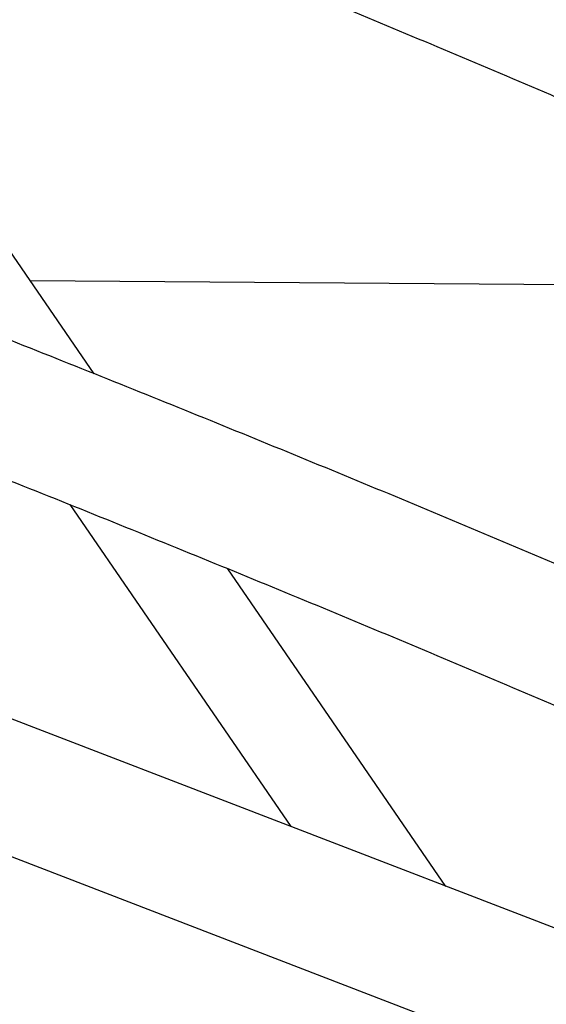
# Model space of a CAD drawing. Units: millimetres. Extents: x 0 to 1260, y 0 to 297.
# Drawn here: x 1143 to 1149, y 156 to 167 of the extents above; entities that cross this region are included whole.
import ezdxf

# ---------------------------------------------------------------- set-up
doc = ezdxf.new("R2010")
doc.units = ezdxf.units.MM
doc.linetypes.add('SLD-Сплошная', pattern=[0])
for name, color, linetype in [('ГОРИЗОНТАЛИ', 5, 'SLD-Сплошная'), ('НИША', 8, 'SLD-Сплошная'), ('НУЛЬ', 150, 'SLD-Сплошная'), ('СТЯЖКИ1', 96, 'SLD-Сплошная')]:
    doc.layers.add(name, color=color, linetype=linetype)

msp = doc.modelspace()

# ---------------------------------------------------------------- linework, layer by layer
at = {"layer": 'ГОРИЗОНТАЛИ', "linetype": 'SLD-Сплошная', "lineweight": 25}
for points, knots in [([(1151.9610594, 165.9903584), (1151.6466673, 166.1288157), (1150.9840774, 166.4206181), (1149.967415, 166.861291), (1148.9124593, 167.3133759), (1147.8527015, 167.7617032), (1146.7883251, 168.2063661), (1145.7193371, 168.6473259), (1144.6457564, 169.0845483), (1143.5677325, 169.5181132), (1142.4848811, 169.9476406), (1141.6583626, 170.2724747), (1141.1913736, 170.4528921), (1141.0883441, 170.4926967)], [0, 0, 0, 0, 0.0886426817, 0.1868168564, 0.2849909964, 0.3831651015, 0.4813391714, 0.579513206, 0.6776872051, 0.7758611686, 0.8740350962, 0.972208988, 1, 1, 1, 1]), ([(1140.7993542, 169.1369758), (1140.8170131, 169.1301472), (1141.1976545, 168.9829554), (1141.9371962, 168.6918979), (1143.0175821, 168.2635249), (1144.0929717, 167.8309733), (1145.1639623, 167.3948059), (1146.2303422, 166.9548902), (1147.2921277, 166.5112884), (1148.3492335, 166.0639802), (1149.4017532, 165.6130811), (1150.4491676, 165.158247), (1151.2369176, 164.8131295), (1151.6739658, 164.6184673), (1151.7651147, 164.5778694)], [0, 0, 0, 0, 0.0047176832, 0.1016907223, 0.1986637248, 0.2956366907, 0.3926096202, 0.4895825133, 0.5865553701, 0.6835281909, 0.7805009757, 0.8774737248, 0.9744464385, 1, 1, 1, 1]), ([(1151.9610593, 159.6009267), (1151.6466672, 159.7393839), (1150.9840773, 160.0311864), (1149.9674148, 160.4718592), (1148.9124592, 160.9239441), (1147.8527014, 161.3722714), (1146.7883249, 161.8169343), (1145.719337, 162.2578941), (1144.6457563, 162.6951165), (1143.5677324, 163.1286815), (1142.4848809, 163.5582089), (1141.6583624, 163.8830429), (1141.1913734, 164.0634603), (1141.088344, 164.1032649)], [0, 0, 0, 0, 0.0886426817, 0.1868168564, 0.2849909964, 0.3831651015, 0.4813391714, 0.579513206, 0.6776872051, 0.7758611686, 0.8740350962, 0.972208988, 1, 1, 1, 1]), ([(1140.799354, 162.747544), (1140.8170129, 162.7407154), (1141.1976544, 162.5935236), (1141.9371961, 162.3024661), (1143.017582, 161.8740931), (1144.0929715, 161.4415415), (1145.1639621, 161.0053741), (1146.2303421, 160.5654584), (1147.2921276, 160.1218566), (1148.3492334, 159.6745484), (1149.4017531, 159.2236494), (1150.4491674, 158.7688152), (1151.2369175, 158.4236977), (1151.6739656, 158.2290356), (1151.7651146, 158.1884376)], [0, 0, 0, 0, 0.0047176832, 0.1016907223, 0.1986637248, 0.2956366907, 0.3926096202, 0.4895825133, 0.5865553701, 0.6835281909, 0.7805009757, 0.8774737248, 0.9744464385, 1, 1, 1, 1])]:
    msp.add_open_spline(points, degree=3, knots=knots, dxfattribs=at)
at = {"layer": 'НИША', "linetype": 'SLD-Сплошная', "lineweight": 25}
msp.add_line((1143.1581236, 164.0011174), (1151.7851434, 163.9371505), dxfattribs=at)
at = {"layer": 'НУЛЬ', "linetype": 'SLD-Сплошная', "lineweight": 25}
for p, q in [((1150.4698995, 156.5050151), (1127.5768804, 165.330856)), ((1126.2818181, 164.3852584), (1151.3024971, 154.7391505))]:
    msp.add_line(p, q, dxfattribs=at)
at = {"layer": 'СТЯЖКИ1', "linetype": 'SLD-Сплошная', "lineweight": 25}
for p, q in [((1143.828937, 163.022654), (1140.2408694, 168.2562889)), ((1143.5741994, 161.6492441), (1145.8906366, 158.2704374)), ((1147.516749, 157.6435297), (1145.2317609, 160.9764639))]:
    msp.add_line(p, q, dxfattribs=at)

doc.saveas('drawing.dxf')
